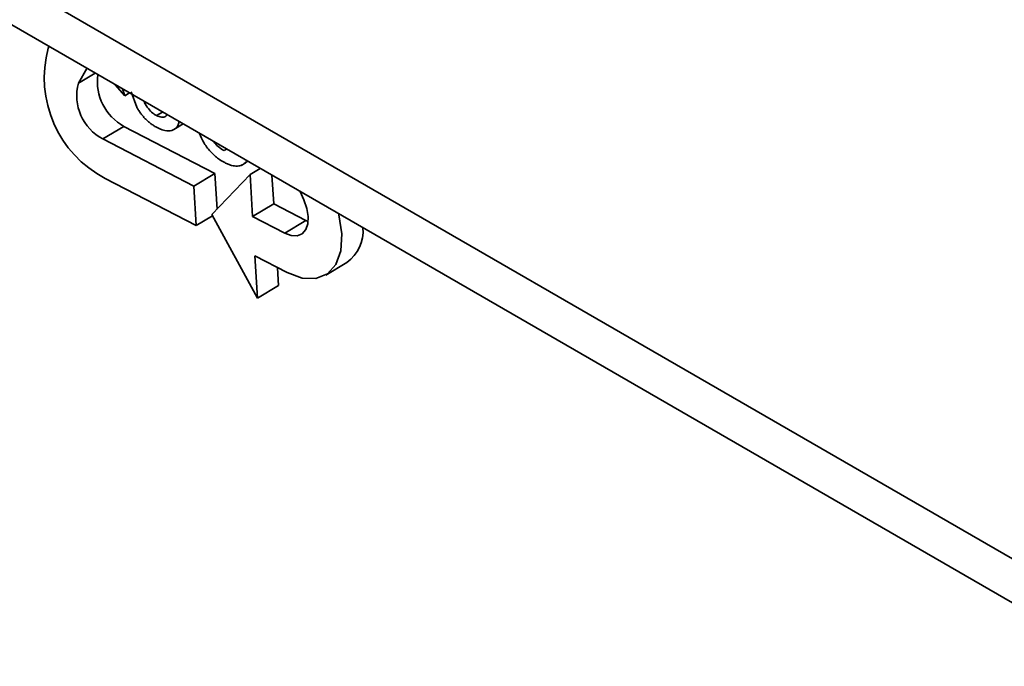
# Model space of a CAD drawing. Units: millimetres. Extents: x 40 to 2075, y 5 to 1455.
# Drawn here: x 1587 to 1620, y 566 to 588 of the extents above; entities that cross this region are included whole.
import ezdxf

# ---------------------------------------------------------------- set-up
doc = ezdxf.new("R2010")
doc.units = ezdxf.units.MM
doc.header["$LTSCALE"] = 5
doc.linetypes.add('SLD-Сплошная', pattern=[0])

msp = doc.modelspace()

# ---------------------------------------------------------------- linework, layer by layer
at = {"color": 7, "linetype": 'SLD-Сплошная', "lineweight": 35}
for p, q in [((1564.479, 602.005), (1635.19, 561.185)), ((1635.19, 559.705), (1564.479, 600.525)), ((1588.382, 586.726), (1588.349, 586.668)), ((1589.366, 585.498), (1589.652, 585.993)), ((1590.597, 585.447), (1590.921, 585.075)), ((1590.921, 585.075), (1590.844, 585.305)), ((1590.921, 585.075), (1591.079, 585.169)), ((1591.141, 585.207), (1591.326, 584.687)), ((1592.189, 584.528), (1591.989, 584.409)), ((1590.188, 583.625), (1590.895, 584.048)), ((1590.895, 584.048), (1593.95, 582.466)), ((1592.575, 583.941), (1592.885, 584.127)), ((1593.243, 582.044), (1590.188, 583.625)), ((1594.259, 583.233), (1594.344, 583.284)), ((1594.822, 582.735), (1594.85, 582.751)), ((1594.932, 582.8), (1595.055, 582.874)), ((1595.043, 582.881), (1595.013, 582.863)), ((1595.134, 582.431), (1595.472, 582.633)), ((1590.267, 582.298), (1593.322, 580.716)), ((1593.95, 582.466), (1593.243, 582.044)), ((1595.134, 582.431), (1593.847, 581.088)), ((1593.95, 582.466), (1594.021, 581.27)), ((1595.218, 581.021), (1595.134, 582.431)), ((1595.868, 582.405), (1595.925, 581.443)), ((1593.322, 580.716), (1593.243, 582.044)), ((1596.819, 581.855), (1596.942, 581.575)), ((1595.218, 581.021), (1595.925, 581.443)), ((1595.925, 581.443), (1597.005, 580.884)), ((1593.322, 580.716), (1593.87, 581.044)), ((1593.847, 581.088), (1595.381, 578.283)), ((1596.298, 580.462), (1595.218, 581.021)), ((1596.298, 580.462), (1597.005, 580.884)), ((1597.005, 580.884), (1597.082, 580.848)), ((1595.297, 579.694), (1596.376, 579.135)), ((1595.381, 578.283), (1595.297, 579.694)), ((1596.052, 579.302), (1596.088, 578.706)), ((1597.674, 579.054), (1598.381, 579.476)), ((1595.381, 578.283), (1596.088, 578.706))]:
    msp.add_line(p, q, dxfattribs=at)
at = {"color": 8, "linetype": 'SLD-Сплошная', "lineweight": 35}
msp.add_line((1589.366, 585.498), (1589.928, 585.834), dxfattribs=at)
at = {"color": 7, "linetype": 'SLD-Сплошная', "lineweight": 35, "flags": 128}
for points in [[(1596.942, 581.575), (1597.041, 581.292), (1597.085, 581.019), (1597.071, 580.776), (1597.001, 580.58), (1596.879, 580.444), (1596.713, 580.376), (1596.515, 580.382), (1596.298, 580.462)], [(1598.098, 581.117), (1598.111, 581.071), (1598.214, 580.435), (1598.182, 579.868), (1598.018, 579.41), (1597.733, 579.092), (1597.346, 578.934), (1596.883, 578.949), (1596.376, 579.135)]]:
    msp.add_lwpolyline(points, dxfattribs=at)
at = {"color": 7, "linetype": 'SLD-Сплошная', "lineweight": 35}
for centre, radius, start, end in [((1592.023, 585.675), 3.806, 164.8707, 242.5222), ((1591.722, 585.557), 1.721, 172.4566, 241.2653), ((1590.94, 585.073), 1.631, 164.8707, 242.5222), ((1597.63, 580.536), 1.299, 305.3354, 4.5985)]:
    msp.add_arc(centre, radius, start, end, dxfattribs=at)
for points, knots in [([(1592.013, 584.004), (1591.978, 584.023), (1591.911, 584.06), (1591.811, 584.126), (1591.718, 584.201), (1591.628, 584.282), (1591.545, 584.372), (1591.466, 584.47), (1591.392, 584.575), (1591.348, 584.65), (1591.326, 584.687)], [0, 0, 0, 0, 0.137903, 0.268873, 0.395178, 0.517089, 0.636743, 0.756222, 0.876628, 1, 1, 1, 1]), ([(1591.569, 584.886), (1591.583, 584.857), (1591.63, 584.752), (1591.743, 584.601), (1591.878, 584.472), (1591.958, 584.426), (1591.989, 584.409)], [0, 0, 0, 0, 0.141811, 0.505984, 0.811319, 1, 1, 1, 1]), ([(1591.989, 584.409), (1592.046, 584.386), (1592.16, 584.341), (1592.283, 584.367), (1592.332, 584.419), (1592.348, 584.436)], [0, 0, 0, 0, 0.399033, 0.800321, 1, 1, 1, 1]), ([(1592.013, 584.004), (1592.126, 583.955), (1592.324, 583.869), (1592.56, 583.914), (1592.702, 584.028), (1592.74, 584.154), (1592.755, 584.202)], [0, 0, 0, 0, 0.339292, 0.591761, 0.844202, 1, 1, 1, 1]), ([(1593.424, 583.816), (1593.474, 583.703), (1593.58, 583.468), (1593.826, 583.155), (1594.072, 582.946), (1594.223, 582.861), (1594.281, 582.829)], [0, 0, 0, 0, 0.260743, 0.547624, 0.828966, 1, 1, 1, 1]), ([(1594.259, 583.233), (1594.191, 583.275), (1594.073, 583.349), (1593.954, 583.468), (1593.917, 583.53), (1593.917, 583.531)], [0, 0, 0, 0, 0.571093, 0.996241, 1, 1, 1, 1]), ([(1594.281, 582.829), (1594.32, 582.81), (1594.396, 582.773), (1594.506, 582.737), (1594.609, 582.714), (1594.705, 582.711), (1594.794, 582.723), (1594.875, 582.753), (1594.95, 582.798), (1594.992, 582.841), (1595.013, 582.863)], [0, 0, 0, 0, 0.13382, 0.262191, 0.38641, 0.507222, 0.627207, 0.748421, 0.872107, 1, 1, 1, 1])]:
    msp.add_open_spline(points, degree=3, knots=knots, dxfattribs=at)

doc.saveas('drawing.dxf')
